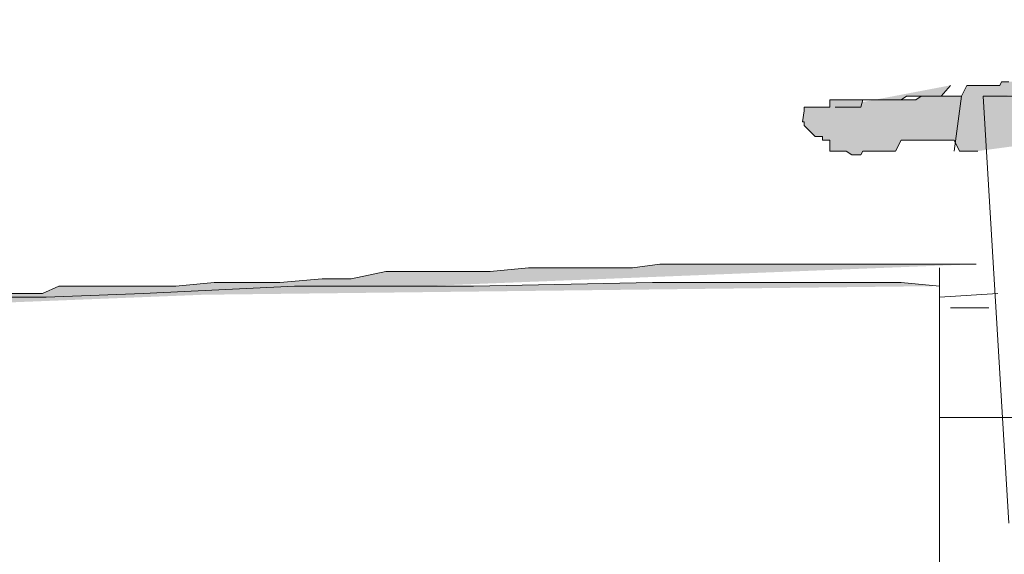
# Model space of a CAD drawing. Units: inches. Extents: x -229 to 3447, y -737 to 1909.
# Drawn here: x 1410 to 1414, y 1396 to 1398 of the extents above; entities that cross this region are included whole.
import ezdxf

# ---------------------------------------------------------------- set-up
doc = ezdxf.new("R2010")
doc.units = ezdxf.units.IN
doc.header["$MEASUREMENT"] = 0
doc.layers.add('图层 1', color=7, linetype='Continuous')

msp = doc.modelspace()

# ---------------------------------------------------------------- hatches: boundary and pattern name
at = {"layer": '图层 1'}
h = msp.add_hatch(color=7, dxfattribs=at)
h.dxf.hatch_style = 2
h.paths.add_polyline_path([(1414.0824, 1397.8184), (1414.0392, 1397.8184), (1414.0176, 1397.8184), (1414.0104, 1397.8184), (1413.9888, 1397.8616), (1413.9744, 1397.8616), (1413.9384, 1397.8616), (1413.9312, 1397.8616), (1413.9168, 1397.8616), (1413.8737, 1397.8616), (1413.8593, 1397.8616), (1413.8377, 1397.8616), (1413.8305, 1397.8616), (1413.8089, 1397.8616), (1413.8017, 1397.8616), (1413.7801, 1397.8616), (1413.7585, 1397.8184), (1413.7297, 1397.8184), (1413.6938, 1397.8184), (1413.6722, 1397.8184), (1413.6578, 1397.8184), (1413.629, 1397.8184), (1413.6218, 1397.804), (1413.593, 1397.804), (1413.5858, 1397.804), (1413.5642, 1397.8184), (1413.5498, 1397.8184), (1413.5282, 1397.8184), (1413.521, 1397.8184), (1413.4995, 1397.8184), (1413.4995, 1397.8616), (1413.4923, 1397.8616), (1413.4707, 1397.8616), (1413.4707, 1397.876), (1413.4491, 1397.876), (1413.4419, 1397.876), (1413.4275, 1397.8904), (1413.3987, 1397.9191), (1413.3987, 1397.9335), (1413.3915, 1397.9335), (1413.3987, 1397.9767), (1413.3987, 1397.9911), (1413.4275, 1397.9911), (1413.4419, 1397.9911), (1413.4491, 1397.9911), (1413.4707, 1397.9911), (1413.4923, 1397.9911), (1413.4995, 1397.9911), (1413.4995, 1398.0199), (1413.521, 1398.0199), (1413.5282, 1398.0199), (1413.5498, 1398.0199), (1413.5642, 1398.0199), (1413.5858, 1398.0199), (1413.6218, 1398.0199), (1413.629, 1398.0199), (1413.6578, 1398.0199), (1413.6722, 1398.0199), (1413.6794, 1398.0199), (1413.6938, 1398.0199), (1413.7297, 1398.0199), (1413.7513, 1398.0199), (1413.7585, 1398.0199), (1413.7801, 1398.0199), (1413.8017, 1398.0199), (1413.8089, 1398.0199), (1413.8305, 1398.0199), (1413.8377, 1398.0199), (1413.8593, 1398.0343), (1413.8737, 1398.0343), (1413.9025, 1398.0343), (1413.9168, 1398.0343), (1413.9312, 1398.0343), (1413.9384, 1398.0343), (1413.9744, 1398.0343), (1413.9888, 1398.0343), (1414.0176, 1398.0343), (1414.0392, 1398.0775), (1414.0536, 1398.0775), (1414.0752, 1398.0775), (1414.104, 1398.0775), (1414.1255, 1398.0775), (1414.1471, 1398.0775), (1414.1615, 1398.0775), (1414.1687, 1398.0775), (1414.1759, 1398.0919), (1414.2047, 1398.0919), (1414.2335, 1398.0919), (1414.2551, 1398.0919), (1414.2767, 1398.0919), (1414.2839, 1398.135), (1414.2983, 1398.135), (1414.3127, 1398.135), (1414.3558, 1398.135), (1414.3918, 1398.135), (1414.4062, 1398.135), (1414.4278, 1398.135), (1414.4566, 1398.135), (1414.4638, 1398.135), (1414.4782, 1398.135), (1414.5142, 1398.135), (1414.5285, 1398.1638), (1414.5645, 1398.1638), (1414.6149, 1398.1638), (1414.6725, 1398.1638), (1414.6941, 1398.1638), (1414.7732, 1398.1638), (1414.8236, 1398.1638), (1414.8812, 1398.1638), (1414.9172, 1398.1638), (1414.9603, 1398.1638), (1414.9963, 1398.1638), (1415.0251, 1398.1638), (1415.0683, 1398.1926), (1415.1331, 1398.1926), (1415.1834, 1398.1926), (1415.2122, 1398.1926), (1415.241, 1398.1926), (1415.2914, 1398.2358), (1415.3705, 1398.2358), (1415.4497, 1398.2502), (1415.5217, 1398.2502), (1415.6152, 1398.2502), (1415.6944, 1398.2646), (1415.7807, 1398.2646), (1415.8599, 1398.2646), (1415.9463, 1398.2646), (1416.0182, 1398.2646), (1416.1046, 1398.2934), (1416.1837, 1398.2934), (1416.2773, 1398.2934), (1416.3493, 1398.2934), (1416.4356, 1398.2934), (1416.5148, 1398.2934), (1416.5939, 1398.2934), (1416.6731, 1398.2934), (1416.7595, 1398.3222), (1416.8314, 1398.3222), (1416.9178, 1398.3222), (1417.0041, 1398.3222), (1417.0905, 1398.3222), (1417.1625, 1398.3365), (1417.2416, 1398.3365), (1417.3496, 1398.3365), (1417.3712, 1398.3365), (1417.3999, 1398.3365), (1417.4575, 1398.3365), (1417.5007, 1398.3365), (1417.5871, 1398.3365), (1417.659, 1398.3365), (1417.7526, 1398.3365), (1417.9181, 1398.3365)])
h = msp.add_hatch(color=7, dxfattribs=at)
h.dxf.hatch_style = 2
h.paths.add_polyline_path([(1417.9541, 1398.1638), (1417.9181, 1398.1638), (1417.9037, 1398.1638), (1417.8605, 1398.1638), (1417.8533, 1398.1638), (1417.8317, 1398.1638), (1417.7886, 1398.1926), (1417.7382, 1398.1926), (1417.7238, 1398.1926), (1417.6878, 1398.1926), (1417.6662, 1398.1926), (1417.6518, 1398.1926), (1417.6086, 1398.1926), (1417.6014, 1398.2358), (1417.5583, 1398.2358), (1417.5439, 1398.2358), (1417.5151, 1398.2358), (1417.4791, 1398.2358), (1417.4575, 1398.2358), (1417.4287, 1398.2358), (1417.3999, 1398.2358), (1417.3712, 1398.2358), (1417.3568, 1398.2358), (1417.3496, 1398.2502), (1417.2992, 1398.2502), (1417.2848, 1398.2502), (1417.2416, 1398.2502), (1417.22, 1398.2502), (1417.1912, 1398.2502), (1417.184, 1398.2502), (1417.1553, 1398.2502), (1417.1193, 1398.2502), (1417.1121, 1398.2502), (1417.0761, 1398.2502), (1417.0545, 1398.2502), (1417.0113, 1398.2502), (1417.0041, 1398.2502), (1416.9682, 1398.2502), (1416.9394, 1398.2502), (1416.9178, 1398.2502), (1416.889, 1398.2646), (1416.8746, 1398.2646), (1416.8314, 1398.2646), (1416.8098, 1398.2646), (1416.7882, 1398.2646), (1416.7595, 1398.2646), (1416.7307, 1398.2646), (1416.7019, 1398.2646), (1416.6947, 1398.2646), (1416.6515, 1398.2646), (1416.6371, 1398.2646), (1416.6155, 1398.2646), (1416.5867, 1398.2646), (1416.5652, 1398.2646), (1416.5148, 1398.2646), (1416.4788, 1398.2646), (1416.45, 1398.2646), (1416.4356, 1398.2646), (1416.4068, 1398.2646), (1416.3852, 1398.2646), (1416.3493, 1398.2646), (1416.3205, 1398.2646), (1416.3061, 1398.2646), (1416.2773, 1398.2646), (1416.2557, 1398.2646), (1416.2125, 1398.2646), (1416.2053, 1398.2502), (1416.1621, 1398.2502), (1416.1334, 1398.2502), (1416.0902, 1398.2502), (1416.083, 1398.2502), (1416.0326, 1398.2502), (1416.0182, 1398.2502), (1415.9966, 1398.2502), (1415.9463, 1398.2502), (1415.9175, 1398.2502), (1415.8887, 1398.2502), (1415.8599, 1398.2502), (1415.8167, 1398.2502), (1415.7807, 1398.2502), (1415.752, 1398.2358), (1415.7304, 1398.2358), (1415.7088, 1398.2358), (1415.6728, 1398.2358), (1415.6512, 1398.2358), (1415.6368, 1398.2358), (1415.6008, 1398.2358), (1415.5792, 1398.2358), (1415.5504, 1398.2358), (1415.5217, 1398.2358), (1415.5001, 1398.1926), (1415.4641, 1398.1926), (1415.4497, 1398.1926), (1415.4281, 1398.1926), (1415.4065, 1398.1926), (1415.3705, 1398.1926), (1415.3489, 1398.1926), (1415.3202, 1398.1926), (1415.2914, 1398.1638), (1415.2626, 1398.1638), (1415.241, 1398.1638), (1415.2194, 1398.1638), (1415.1834, 1398.1638), (1415.1474, 1398.1638), (1415.1115, 1398.1638), (1415.0899, 1398.1638), (1415.0467, 1398.1638), (1415.0251, 1398.1638), (1415.0035, 1398.1638), (1414.9963, 1398.1638), (1414.9603, 1398.1638), (1414.9387, 1398.1638), (1414.9172, 1398.1638), (1414.8812, 1398.1638), (1414.8524, 1398.1638), (1414.8236, 1398.1638), (1414.8164, 1398.135), (1414.7732, 1398.135), (1414.7516, 1398.135), (1414.7301, 1398.135), (1414.6941, 1398.135), (1414.6725, 1398.135), (1414.6437, 1398.135), (1414.6365, 1398.135), (1414.6005, 1398.135), (1414.5645, 1398.135), (1414.5429, 1398.0919), (1414.5142, 1398.0919), (1414.507, 1398.0919), (1414.4638, 1398.0919), (1414.4566, 1398.0919), (1414.4278, 1398.0775), (1414.4062, 1398.0775), (1414.3558, 1398.0775), (1414.3342, 1398.0775), (1414.3127, 1398.0775), (1414.2839, 1398.0775), (1414.2767, 1398.0775), (1414.2335, 1398.0775), (1414.2335, 1398.0343), (1414.1759, 1398.0343), (1414.1615, 1398.0343), (1414.1471, 1398.0343), (1414.104, 1398.0343)])
h = msp.add_hatch(color=7, dxfattribs=at)
h.dxf.hatch_style = 2
h.paths.add_polyline_path([(1413.521, 1397.9911), (1413.5282, 1397.9911), (1413.5498, 1397.9911), (1413.5642, 1397.9911), (1413.5858, 1397.9911), (1413.593, 1397.9911), (1413.6218, 1397.9911), (1413.629, 1398.0199), (1413.6578, 1398.0199), (1413.6722, 1398.0199), (1413.6794, 1398.0199), (1413.6938, 1398.0199), (1413.7297, 1398.0199), (1413.7513, 1398.0199), (1413.7585, 1398.0199), (1413.7801, 1398.0199), (1413.8017, 1398.0343), (1413.8089, 1398.0343), (1413.8305, 1398.0343), (1413.8377, 1398.0343), (1413.8593, 1398.0343), (1413.8737, 1398.0343), (1413.9025, 1398.0343), (1413.9312, 1398.0343), (1413.9384, 1398.0343), (1413.9744, 1398.0775)])
h = msp.add_hatch(color=7, dxfattribs=at)
h.dxf.hatch_style = 2
h.paths.add_polyline_path([(1409.7141, 1397.1995), (1409.8508, 1397.2427), (1409.9084, 1397.2427), (1409.9804, 1397.2427), (1410.0595, 1397.2427), (1410.1099, 1397.2427), (1410.1675, 1397.2427), (1410.2682, 1397.2571), (1410.3258, 1397.2571), (1410.3978, 1397.2571), (1410.4625, 1397.2859), (1410.5345, 1397.2859), (1410.5921, 1397.2859), (1410.664, 1397.2859), (1410.7936, 1397.2859), (1410.9231, 1397.2859), (1411.0742, 1397.3003), (1411.2182, 1397.3003), (1411.3333, 1397.3003), (1411.4988, 1397.3146), (1411.614, 1397.3146), (1411.7507, 1397.3434), (1411.8874, 1397.3434), (1412.0458, 1397.3434), (1412.1609, 1397.3434), (1412.312, 1397.3578), (1412.4344, 1397.3578), (1412.5711, 1397.3578), (1412.7222, 1397.3578), (1412.8302, 1397.3722), (1412.9813, 1397.3722), (1413.1324, 1397.3722), (1413.262, 1397.3722), (1413.3915, 1397.3722), (1413.4707, 1397.3722), (1413.5282, 1397.3722), (1413.593, 1397.3722), (1413.6722, 1397.3722), (1413.7297, 1397.3722), (1413.7585, 1397.3722), (1413.8017, 1397.3722), (1413.8377, 1397.3722), (1413.8737, 1397.3722), (1413.9168, 1397.3722), (1413.9384, 1397.3722), (1413.9744, 1397.3722), (1414.0104, 1397.3722), (1414.0752, 1397.3722)])
h = msp.add_hatch(color=7, dxfattribs=at)
h.dxf.hatch_style = 2
h.paths.add_polyline_path([(1413.9312, 1397.2859), (1413.7801, 1397.3003), (1413.3915, 1397.3003), (1412.8014, 1397.3003), (1412.0961, 1397.2859), (1411.3909, 1397.2859), (1410.7936, 1397.2571), (1410.4122, 1397.2427), (1410.2682, 1397.2427)])

# ---------------------------------------------------------------- linework, layer by layer
at = {"layer": '图层 1', "color": 7, "lineweight": 5}
for points in [[(1414.0824, 1397.8184), (1414.0392, 1397.8184), (1414.0176, 1397.8184), (1414.0104, 1397.8184), (1413.9888, 1397.8616), (1413.9744, 1397.8616), (1413.9384, 1397.8616), (1413.9312, 1397.8616), (1413.9168, 1397.8616), (1413.8737, 1397.8616), (1413.8593, 1397.8616), (1413.8377, 1397.8616), (1413.8305, 1397.8616), (1413.8089, 1397.8616), (1413.8017, 1397.8616), (1413.7801, 1397.8616), (1413.7585, 1397.8184), (1413.7297, 1397.8184), (1413.7297, 1397.8184), (1413.6938, 1397.8184), (1413.6722, 1397.8184), (1413.6578, 1397.8184), (1413.629, 1397.8184), (1413.6218, 1397.804), (1413.593, 1397.804), (1413.5858, 1397.804), (1413.5642, 1397.8184), (1413.5498, 1397.8184), (1413.5282, 1397.8184), (1413.521, 1397.8184), (1413.4995, 1397.8184), (1413.4995, 1397.8616), (1413.4923, 1397.8616), (1413.4707, 1397.8616), (1413.4707, 1397.876), (1413.4491, 1397.876), (1413.4419, 1397.876), (1413.4275, 1397.8904), (1413.3987, 1397.9191), (1413.3987, 1397.9335), (1413.3987, 1397.9335), (1413.3915, 1397.9335), (1413.3987, 1397.9767), (1413.3987, 1397.9911), (1413.4275, 1397.9911), (1413.4419, 1397.9911), (1413.4491, 1397.9911), (1413.4707, 1397.9911), (1413.4923, 1397.9911), (1413.4995, 1397.9911), (1413.4995, 1398.0199), (1413.521, 1398.0199), (1413.5282, 1398.0199), (1413.5498, 1398.0199), (1413.5642, 1398.0199), (1413.5858, 1398.0199), (1413.6218, 1398.0199), (1413.629, 1398.0199), (1413.6578, 1398.0199), (1413.6722, 1398.0199), (1413.6794, 1398.0199), (1413.6938, 1398.0199), (1413.7297, 1398.0199), (1413.7297, 1398.0199), (1413.7513, 1398.0199), (1413.7585, 1398.0199), (1413.7801, 1398.0199), (1413.8017, 1398.0199), (1413.8089, 1398.0199), (1413.8305, 1398.0199), (1413.8377, 1398.0199), (1413.8593, 1398.0343), (1413.8737, 1398.0343), (1413.9025, 1398.0343), (1413.9168, 1398.0343), (1413.9312, 1398.0343), (1413.9384, 1398.0343), (1413.9744, 1398.0343), (1413.9744, 1398.0343), (1413.9888, 1398.0343), (1414.0176, 1398.0343), (1414.0392, 1398.0775), (1414.0536, 1398.0775), (1414.0752, 1398.0775), (1414.104, 1398.0775), (1414.1255, 1398.0775), (1414.1471, 1398.0775), (1414.1615, 1398.0775), (1414.1687, 1398.0775), (1414.1759, 1398.0919), (1414.2047, 1398.0919)], [(1413.521, 1397.9911), (1413.5282, 1397.9911), (1413.5498, 1397.9911), (1413.5498, 1397.9911), (1413.5642, 1397.9911), (1413.5858, 1397.9911), (1413.593, 1397.9911), (1413.6218, 1397.9911), (1413.629, 1398.0199), (1413.6578, 1398.0199), (1413.6722, 1398.0199), (1413.6794, 1398.0199), (1413.6938, 1398.0199), (1413.6938, 1398.0199), (1413.7297, 1398.0199), (1413.7297, 1398.0199), (1413.7513, 1398.0199), (1413.7585, 1398.0199), (1413.7801, 1398.0199), (1413.8017, 1398.0343), (1413.8089, 1398.0343), (1413.8305, 1398.0343), (1413.8377, 1398.0343), (1413.8593, 1398.0343), (1413.8737, 1398.0343), (1413.9025, 1398.0343), (1413.9312, 1398.0343), (1413.9384, 1398.0343), (1413.9744, 1398.0775)], [(1413.9888, 1397.8184), (1414.0176, 1398.0343)], [(1414.2335, 1398.0343), (1414.1759, 1398.0343), (1414.1615, 1398.0343), (1414.1471, 1398.0343), (1414.104, 1398.0343)], [(1414.104, 1398.0343), (1414.2047, 1396.3503)], [(1410.2682, 1397.2571), (1410.3258, 1397.2571), (1410.3978, 1397.2571), (1410.4625, 1397.2859), (1410.5345, 1397.2859), (1410.5921, 1397.2859), (1410.664, 1397.2859), (1410.7936, 1397.2859), (1410.9231, 1397.2859), (1411.0742, 1397.3003), (1411.2182, 1397.3003), (1411.3333, 1397.3003), (1411.4988, 1397.3146), (1411.614, 1397.3146), (1411.7507, 1397.3434), (1411.8874, 1397.3434), (1412.0458, 1397.3434), (1412.1609, 1397.3434), (1412.312, 1397.3578), (1412.4344, 1397.3578), (1412.5711, 1397.3578), (1412.7222, 1397.3578), (1412.8302, 1397.3722), (1412.9813, 1397.3722), (1413.1324, 1397.3722), (1413.262, 1397.3722), (1413.3915, 1397.3722), (1413.4707, 1397.3722), (1413.5282, 1397.3722), (1413.593, 1397.3722), (1413.6722, 1397.3722), (1413.7297, 1397.3722), (1413.7585, 1397.3722), (1413.8017, 1397.3722), (1413.8377, 1397.3722), (1413.8737, 1397.3722), (1413.9168, 1397.3722), (1413.9384, 1397.3722), (1413.9744, 1397.3722), (1414.0104, 1397.3722), (1414.0752, 1397.3722)], [(1413.9312, 1397.2859), (1413.9312, 1397.3003), (1413.9312, 1397.3146), (1413.9312, 1397.3434), (1413.9312, 1397.3578)], [(1413.9312, 1397.2859), (1413.7801, 1397.3003), (1413.3915, 1397.3003), (1412.8014, 1397.3003), (1412.0961, 1397.2859), (1411.3909, 1397.2859), (1410.7936, 1397.2571), (1410.4122, 1397.2427), (1410.2682, 1397.2427)], [(1413.9312, 1395.6307), (1413.9312, 1397.2859)], [(1414.1615, 1397.2571), (1413.9312, 1397.2427)], [(1413.9744, 1397.1995), (1414.1255, 1397.1995)], [(1413.9312, 1396.7677), (1413.9384, 1396.7677), (1413.9744, 1396.7677), (1413.9744, 1396.7677), (1413.9888, 1396.7677), (1414.0104, 1396.7677), (1414.0176, 1396.7677), (1414.0392, 1396.7677), (1414.0536, 1396.7677), (1414.0752, 1396.7677), (1414.0824, 1396.7677), (1414.104, 1396.7677), (1414.1471, 1396.7677), (1414.1687, 1396.7677)], [(1413.9312, 1396.7677), (1413.9744, 1396.7677), (1414.0104, 1396.7677), (1414.0392, 1396.7677), (1414.0536, 1396.7677), (1414.0824, 1396.7677), (1414.104, 1396.7677), (1414.1255, 1396.7677), (1414.1471, 1396.7677), (1414.1687, 1396.7677), (1414.1759, 1396.7677), (1414.2047, 1396.7677), (1414.2551, 1396.7677)]]:
    msp.add_lwpolyline(points, dxfattribs=at)

doc.saveas('drawing.dxf')
